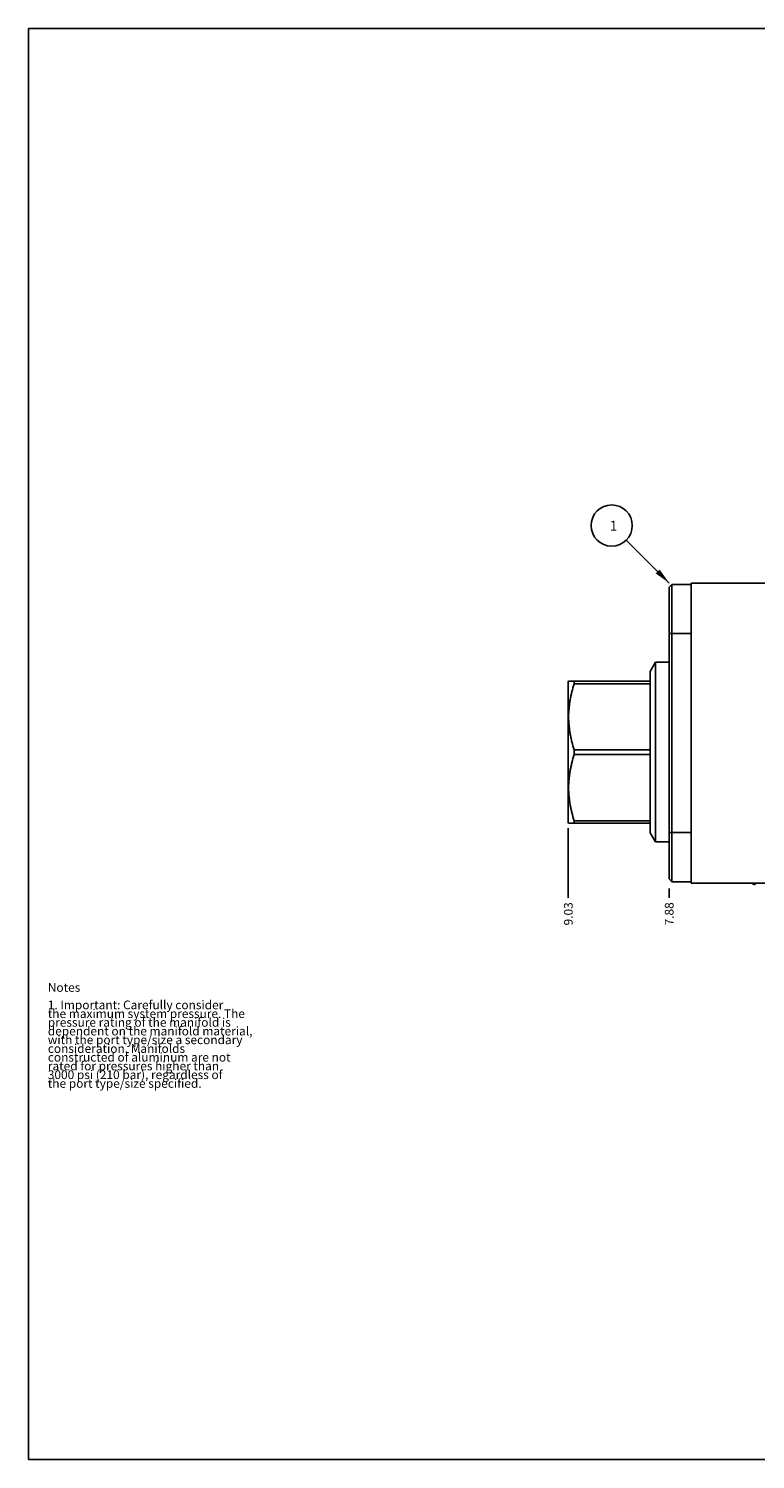
# Model space of a CAD drawing. Units: inches. Extents: x 0.3 to 21.7, y 0.3 to 16.7.
# Drawn here: x 0.3 to 8.6, y 0.3 to 16.7 of the extents above; entities that cross this region are included whole.
import ezdxf

# ---------------------------------------------------------------- set-up
doc = ezdxf.new("R2010")
doc.units = ezdxf.units.IN
doc.header["$LTSCALE"] = 1.21
doc.header["$MEASUREMENT"] = 0
doc.layers.get('0').update_dxf_attribs({"linetype": 'CONTINUOUS'})
doc.styles.get("Standard").update_dxf_attribs({"font": 'txt', "width": 0.8})
doc.dimstyles.new('DIMSTYLE_1', dxfattribs={"dimtxt": 0.1, "dimasz": 0.1875, "dimexe": 0.125, "dimexo": 0.0625, "dimgap": 0.025, "dimtad": 0, "dimtih": 1, "dimtoh": 1, "dimzin": 4, "dimdsep": 46, "dimtxsty": 'STANDARD', "dimblk": '_FILLED', "dimblk1": '_FILLED', "dimblk2": '_FILLED', "dimcen": 0.09, "dimadec": 0, "dimazin": 0, "dimtfac": 1, "dimtofl": 0, "dimtmove": 0, "dimatfit": 3, "dimldrblk": '_FILLED', "dimfxl": 1, "dimtolj": 1, "dimtzin": 4, "dimarcsym": 0})
doc.dimstyles.get("Standard").update_dxf_attribs({"dimtxt": 0.1, "dimasz": 0.1875, "dimexe": 0.125, "dimexo": 0.0625, "dimgap": 0.09, "dimtad": 0, "dimtih": 1, "dimtoh": 1, "dimdec": 3, "dimzin": 4, "dimdsep": 46, "dimtxsty": 'STANDARD', "dimblk": '_FILLED', "dimblk1": '_FILLED', "dimblk2": '_FILLED', "dimcen": 0.09, "dimadec": 0, "dimazin": 0, "dimtp": 0.001, "dimtm": 0.001, "dimtfac": 1, "dimtdec": 3, "dimtofl": 0, "dimtmove": 0, "dimatfit": 3, "dimldrblk": '_FILLED', "dimfxl": 1, "dimtolj": 1, "dimtzin": 4, "dimarcsym": 0})

# ---------------------------------------------------------------- blocks, each defined once
blk = doc.blocks.new('*D0')
at = {"color": 2, "linetype": 'CONTINUOUS'}
blk.add_line((7.641, 6.844), (7.641, 6.736), dxfattribs=at)
at = {"color": 2, "linetype": 'CONTINUOUS', "insert": (7.59, 6.686), "char_height": 0.1, "width": 0.32, "attachment_point": 3, "rotation": 90, "line_spacing_factor": 0.9}
blk.add_mtext('7.88', dxfattribs=at)
blk = doc.blocks.new('_FILLED')
at = {"color": 0, "linetype": 'BYBLOCK'}
blk.add_solid([(0, 0), (-1, 0.167), (-1, -0.167)], dxfattribs=at)
blk = doc.blocks.new('*D5')
at = {"color": 2, "linetype": 'CONTINUOUS'}
blk.add_line((6.484, 7.537), (6.484, 6.736), dxfattribs=at)
at = {"color": 2, "linetype": 'CONTINUOUS', "insert": (6.434, 6.686), "char_height": 0.1, "width": 0.32, "attachment_point": 3, "rotation": 90, "line_spacing_factor": 0.9}
blk.add_mtext('9.03', dxfattribs=at)
blk = doc.blocks.new('SUN_NBOMBALLOON_BL2', base_point=(6.981, 11.004))
at = {"color": 2, "linetype": 'CONTINUOUS'}
blk.add_circle((6.981, 11.004), 0.236, dxfattribs=at)
at = {"color": 2, "linetype": 'CONTINUOUS', "insert": (6.959, 11.059), "char_height": 0.115, "width": 0.092, "attachment_point": 1, "line_spacing_factor": 0.9}
blk.add_mtext('1', dxfattribs=at)

msp = doc.modelspace()

# ---------------------------------------------------------------- linework, layer by layer
at = {"color": 7, "linetype": 'CONTINUOUS'}
for p, q in [((0.301, 0.301), (0.301, 16.699)), ((0.301, 16.699), (21.699, 16.699)), ((7.891, 6.906), (7.891, 10.344)), ((7.891, 10.344), (13.828, 10.344)), ((7.641, 10.296), (7.671, 10.327)), ((7.641, 10.296), (7.641, 6.953)), ((7.671, 10.327), (7.671, 6.922)), ((7.671, 10.327), (7.891, 10.327)), ((7.641, 9.765), (7.891, 9.765)), ((7.484, 9.436), (7.422, 9.329)), ((7.484, 7.377), (7.484, 9.436)), ((7.641, 9.436), (7.484, 9.436)), ((6.488, 9.219), (6.484, 9.213)), ((6.484, 7.599), (6.484, 9.213)), ((7.422, 9.219), (6.488, 9.219)), ((6.551, 9.191), (6.551, 9.219)), ((7.422, 9.191), (6.551, 9.191)), ((7.422, 7.483), (7.422, 9.329)), ((6.551, 8.379), (6.551, 8.433)), ((7.422, 8.433), (6.551, 8.433)), ((7.422, 8.379), (6.551, 8.379)), ((6.488, 7.593), (6.484, 7.599)), ((6.488, 7.593), (7.422, 7.593)), ((6.551, 7.593), (6.551, 7.621)), ((7.422, 7.621), (6.551, 7.621)), ((7.484, 7.377), (7.422, 7.483)), ((7.641, 7.484), (7.891, 7.484)), ((7.641, 7.377), (7.484, 7.377)), ((7.641, 6.953), (7.671, 6.922)), ((7.891, 6.922), (7.671, 6.922)), ((7.891, 6.906), (13.828, 6.906)), ((0.301, 0.301), (21.699, 0.301))]:
    msp.add_line(p, q, dxfattribs=at)
msp.add_ellipse((8.627, 6.94), major_axis=(0.0515, 0), ratio=1, start_param=-2.432189, end_param=-1.570796, dxfattribs=at)
for points in [[(6.551, 8.433), (6.542, 8.464), (6.528, 8.51), (6.514, 8.573), (6.504, 8.621), (6.497, 8.668), (6.492, 8.716), (6.488, 8.764), (6.487, 8.812), (6.488, 8.86), (6.492, 8.908), (6.497, 8.956), (6.504, 9.004), (6.514, 9.051), (6.528, 9.114), (6.542, 9.161), (6.551, 9.191)], [(6.551, 7.621), (6.542, 7.651), (6.528, 7.698), (6.514, 7.761), (6.504, 7.808), (6.497, 7.856), (6.492, 7.904), (6.488, 7.952), (6.487, 8), (6.488, 8.048), (6.492, 8.096), (6.497, 8.144), (6.504, 8.191), (6.514, 8.239), (6.528, 8.302), (6.542, 8.348), (6.551, 8.379)]]:
    msp.add_open_spline(points, degree=3, knots=[0, 0, 0, 0, 0.125624, 0.188255, 0.250769, 0.313179, 0.375504, 0.437768, 0.5, 0.562232, 0.624496, 0.686821, 0.749231, 0.811745, 0.874376, 1, 1, 1, 1], dxfattribs=at)

# ---------------------------------------------------------------- block references
at = {"color": 2, "linetype": 'CONTINUOUS'}
msp.add_blockref('SUN_NBOMBALLOON_BL2', (6.981, 11.004), dxfattribs=at)

# ---------------------------------------------------------------- texts
at = {"color": 2, "linetype": 'CONTINUOUS', "insert": (0.521, 5.76), "char_height": 0.1, "width": 3.04, "attachment_point": 1, "line_spacing_factor": 0.6}
msp.add_mtext('Notes\\P \\P1. Important: Carefully consider\\P   the maximum system pressure. The\\P   pressure rating of the manifold is\\P   dependent on the manifold material,\\P   with the port type/size a secondary\\P   consideration. Manifolds\\P   constructed of aluminum are not\\P   rated for pressures higher than\\P   3000 psi (210 bar), regardless of\\P   the port type/size specified.', dxfattribs=at)

# ---------------------------------------------------------------- dimensions: what is measured, and where the dimension line sits
at = {"color": 2, "linetype": 'CONTINUOUS'}
for feature_location, offset, picture, middle in [((6.484, 7.537), (0, -0.8), '*D5', (6.485, 6.528)), ((7.641, 6.844), (0, -0.107), '*D0', (7.641, 6.528))]:
    dim = msp.add_ordinate_dim(feature_location=feature_location, offset=offset, dtype=1, origin=(15.515, 6.906), dimstyle='DIMSTYLE_1', dxfattribs=at)
    dim.commit()
    dim.dimension.update_dxf_attribs({"geometry": picture, "text_midpoint": middle})

# ---------------------------------------------------------------- leaders
msp.add_leader([(7.641, 10.344), (7.147, 10.837)], dimstyle='STANDARD', override={"dimtad": 0}, dxfattribs=at)

doc.saveas('drawing.dxf')
